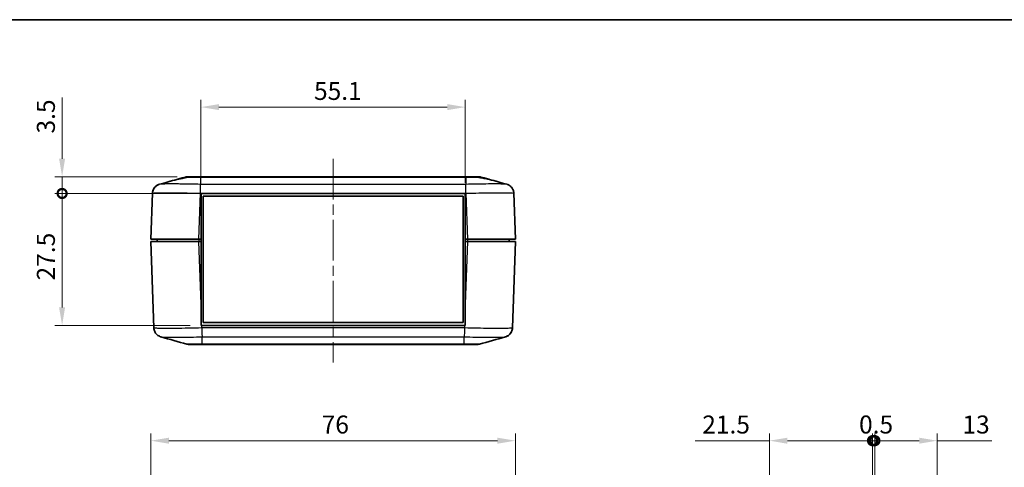
# Model space of a CAD drawing. Units: millimetres. Extents: x 0 to 3058, y 0 to 562.
# Drawn here: x 709 to 914, y 328 to 422 of the extents above; entities that cross this region are included whole.
import ezdxf

# ---------------------------------------------------------------- set-up
doc = ezdxf.new("R2010")
doc.units = ezdxf.units.MM
doc.header["$LTSCALE"] = 1.5
doc.linetypes.add('CHAIN', pattern=[0.3543, 0.2362, -0.0295, 0.0591, -0.0295])
doc.layers.get('Defpoints').update_dxf_attribs({"lineweight": 25})
for name, color, linetype, lineweight in [('Border (ISO)', 7, 'Continuous', 35), ('Dimension (ISO)', 7, 'Continuous', 18), ('Visible (ISO)', 7, 'Continuous', 35), ('Visible Narrow (ISO)', 7, 'Continuous', 25)]:
    doc.layers.add(name, color=color, linetype=linetype, lineweight=lineweight)
doc.layers.add('Centerline (ISO)', color=7, linetype='Continuous', lineweight=18, true_color=0x80ffff)
doc.styles.add('Note Text (TK)', font='MS PGothic.ttf')
doc.dimstyles.new('Default - Method 1b (TK)', dxfattribs={"dimscale": 1.5, "dimtxt": 2.5, "dimasz": 2.5, "dimexe": 1, "dimexo": 1.5, "dimgap": 1, "dimtad": 1, "dimtoh": 1, "dimrnd": 1e-08, "dimdsep": 46, "dimtxsty": 'Note Text (TK)', "dimcen": 0.09, "dimdle": 5, "dimclrd": 100, "dimclre": 100, "dimclrt": 7, "dimadec": 1, "dimazin": 1, "dimtfac": 1, "dimtmove": 0, "dimatfit": 3, "dimfxl": 1, "dimtolj": 1, "dimlwd": -1, "dimlwe": -1, "dimarcsym": 0})

# ---------------------------------------------------------------- blocks, each defined once
blk = doc.blocks.new('図面枠 tk図枠')
at = {"layer": 'Border (ISO)'}
blk.add_line((14.5, 289), (405.5, 289), dxfattribs=at)
blk = doc.blocks.new('*D26')
at = {"layer": 'Defpoints', "color": 0, "transparency": 16777216}
for p in [(811.97, 333.73), (735.97, 305.23), (811.97, 305.23)]:
    blk.add_point(p, dxfattribs=at)
at = {"layer": 'Dimension (ISO)', "color": 100, "transparency": 16777216}
for p, q in [((735.97, 307.48), (735.97, 335.23)), ((811.97, 307.48), (811.97, 335.23)), ((739.72, 333.73), (808.22, 333.73))]:
    blk.add_line(p, q, dxfattribs=at)
for points in [[(739.72, 334.35), (739.72, 333.1), (735.97, 333.73)], [(808.22, 334.35), (808.22, 333.1), (811.97, 333.73)]]:
    blk.add_solid(points, dxfattribs=at)
at = {"layer": 'Dimension (ISO)', "color": 7, "transparency": 16777216, "insert": (771.58, 337.1), "char_height": 3.75, "attachment_point": 4, "style": 'Note Text (TK)'}
blk.add_mtext('\\A1;76', dxfattribs=at)
blk = doc.blocks.new('_DotSmall')
at = {"color": 0, "linetype": 'ByBlock', "const_width": 0.5}
blk.add_lwpolyline([(-0.0625, 0, 1), (0.0625, 0, 1)], format="xyb", close=True, dxfattribs=at)
blk = doc.blocks.new('*D28')
at = {"layer": 'Defpoints', "color": 0, "transparency": 16777216}
for p in [(746.42, 385.27), (717.47, 357.77), (746.42, 357.77)]:
    blk.add_point(p, dxfattribs=at)
at = {"layer": 'Dimension (ISO)', "color": 100, "transparency": 16777216}
for p, q in [((744.17, 385.27), (715.97, 385.27)), ((717.47, 385.27), (717.47, 361.52)), ((744.17, 357.77), (715.97, 357.77))]:
    blk.add_line(p, q, dxfattribs=at)
blk.add_solid([(716.84, 361.52), (718.09, 361.52), (717.47, 357.77)], dxfattribs=at)
at = {"layer": 'Dimension (ISO)', "color": 100, "transparency": 16777216, "xscale": 3.75, "yscale": 3.75, "zscale": 3.75, "rotation": 90}
blk.add_blockref('_DotSmall', (717.47, 385.27), dxfattribs=at)
at = {"layer": 'Dimension (ISO)', "color": 7, "transparency": 16777216, "insert": (714.09, 367.14), "char_height": 3.75, "attachment_point": 4, "rotation": 90, "style": 'Note Text (TK)'}
blk.add_mtext('\\A1;27.5', dxfattribs=at)
blk = doc.blocks.new('*D29')
at = {"layer": 'Defpoints', "color": 0, "transparency": 16777216}
for p in [(743.7, 388.77), (717.47, 385.27), (746.42, 385.27)]:
    blk.add_point(p, dxfattribs=at)
at = {"layer": 'Dimension (ISO)', "color": 100, "transparency": 16777216}
for p, q in [((717.47, 392.52), (717.47, 405.28)), ((741.45, 388.77), (715.97, 388.77)), ((717.47, 385.27), (717.47, 388.77)), ((744.17, 385.27), (715.97, 385.27)), ((717.47, 385.27), (717.47, 377.77))]:
    blk.add_line(p, q, dxfattribs=at)
blk.add_solid([(716.84, 392.52), (718.09, 392.52), (717.47, 388.77)], dxfattribs=at)
at = {"layer": 'Dimension (ISO)', "color": 100, "transparency": 16777216, "xscale": 3.75, "yscale": 3.75, "zscale": 3.75, "rotation": 90}
blk.add_blockref('_DotSmall', (717.47, 385.27), dxfattribs=at)
at = {"layer": 'Dimension (ISO)', "color": 7, "transparency": 16777216, "insert": (714.09, 397.77), "char_height": 3.75, "attachment_point": 4, "rotation": 90, "style": 'Note Text (TK)'}
blk.add_mtext('\\A1;3.5', dxfattribs=at)
blk = doc.blocks.new('*D30')
at = {"layer": 'Defpoints', "color": 0, "transparency": 16777216}
for p in [(801.52, 403.27), (746.42, 385.27), (801.52, 385.27)]:
    blk.add_point(p, dxfattribs=at)
at = {"layer": 'Dimension (ISO)', "color": 100, "transparency": 16777216}
for p, q in [((746.42, 387.52), (746.42, 404.77)), ((801.52, 387.52), (801.52, 404.77)), ((750.17, 403.27), (797.77, 403.27))]:
    blk.add_line(p, q, dxfattribs=at)
for points in [[(750.17, 403.9), (750.17, 402.65), (746.42, 403.27)], [(797.77, 403.9), (797.77, 402.65), (801.52, 403.27)]]:
    blk.add_solid(points, dxfattribs=at)
at = {"layer": 'Dimension (ISO)', "color": 7, "transparency": 16777216, "insert": (769.98, 406.65), "char_height": 3.75, "attachment_point": 4, "style": 'Note Text (TK)'}
blk.add_mtext('\\A1;55.1', dxfattribs=at)
blk = doc.blocks.new('*D32')
at = {"layer": 'Defpoints', "color": 0, "transparency": 16777216}
for p in [(886.4, 333.73), (886.4, 315.22), (864.9, 307.19)]:
    blk.add_point(p, dxfattribs=at)
at = {"layer": 'Dimension (ISO)', "color": 100, "transparency": 16777216}
for p, q in [((864.9, 309.44), (864.9, 335.23)), ((886.4, 317.47), (886.4, 335.23)), ((864.9, 333.73), (849.41, 333.73)), ((886.4, 333.73), (868.65, 333.73))]:
    blk.add_line(p, q, dxfattribs=at)
blk.add_solid([(868.65, 334.35), (868.65, 333.1), (864.9, 333.73)], dxfattribs=at)
at = {"layer": 'Dimension (ISO)', "color": 100, "transparency": 16777216, "xscale": 3.75, "yscale": 3.75, "zscale": 3.75}
blk.add_blockref('_DotSmall', (886.4, 333.73), dxfattribs=at)
at = {"layer": 'Dimension (ISO)', "color": 7, "transparency": 16777216, "insert": (850.91, 337.1), "char_height": 3.75, "attachment_point": 4, "style": 'Note Text (TK)'}
blk.add_mtext('\\A1;21.5', dxfattribs=at)
blk = doc.blocks.new('*D33')
at = {"layer": 'Defpoints', "color": 0, "transparency": 16777216}
for p in [(899.9, 333.73), (886.9, 315.22), (899.9, 307.49)]:
    blk.add_point(p, dxfattribs=at)
at = {"layer": 'Dimension (ISO)', "color": 100, "transparency": 16777216}
for p, q in [((886.9, 317.47), (886.9, 335.23)), ((899.9, 309.74), (899.9, 335.23)), ((886.9, 333.73), (896.15, 333.73)), ((899.9, 333.73), (911.25, 333.73))]:
    blk.add_line(p, q, dxfattribs=at)
blk.add_solid([(896.15, 334.35), (896.15, 333.1), (899.9, 333.73)], dxfattribs=at)
at = {"layer": 'Dimension (ISO)', "color": 100, "transparency": 16777216, "xscale": 3.75, "yscale": 3.75, "zscale": 3.75, "rotation": 180}
blk.add_blockref('_DotSmall', (886.9, 333.73), dxfattribs=at)
at = {"layer": 'Dimension (ISO)', "color": 7, "transparency": 16777216, "insert": (905.15, 337.1), "char_height": 3.75, "attachment_point": 4, "style": 'Note Text (TK)'}
blk.add_mtext('\\A1;13', dxfattribs=at)
blk = doc.blocks.new('*D34')
at = {"layer": 'Defpoints', "color": 0, "transparency": 16777216}
for p in [(886.9, 333.73), (886.4, 315.22), (886.9, 315.22)]:
    blk.add_point(p, dxfattribs=at)
at = {"layer": 'Dimension (ISO)', "color": 100, "transparency": 16777216}
for p, q in [((886.4, 317.47), (886.4, 335.23)), ((886.9, 317.47), (886.9, 335.23)), ((886.4, 333.73), (882.65, 333.73)), ((886.4, 333.73), (886.9, 333.73)), ((886.9, 333.73), (890.65, 333.73))]:
    blk.add_line(p, q, dxfattribs=at)
at = {"layer": 'Dimension (ISO)', "color": 100, "transparency": 16777216, "xscale": 3.75, "yscale": 3.75, "zscale": 3.75}
blk.add_blockref('_DotSmall', (886.4, 333.73), dxfattribs=at)
at = {"layer": 'Dimension (ISO)', "color": 100, "transparency": 16777216, "xscale": 3.75, "yscale": 3.75, "zscale": 3.75, "rotation": 180}
blk.add_blockref('_DotSmall', (886.9, 333.73), dxfattribs=at)
at = {"layer": 'Dimension (ISO)', "color": 7, "transparency": 16777216, "insert": (883.6, 337.1), "char_height": 3.75, "attachment_point": 4, "style": 'Note Text (TK)'}
blk.add_mtext('\\A1;0.5', dxfattribs=at)

msp = doc.modelspace()

# ---------------------------------------------------------------- linework, layer by layer
at = {"layer": 'Centerline (ISO)', "linetype": 'CHAIN', "ltscale": 23.990969}
msp.add_line((773.9734, 392.5215), (773.9734, 350.0215), dxfattribs=at)
at = {"layer": 'Visible (ISO)'}
for p, q in [((741.4967, 388.2257), (743.1605, 388.6961)), ((743.7046, 388.7715), (743.7045, 388.7715)), ((743.7046, 388.7715), (744.6015, 388.7715)), ((746.3485, 388.7715), (744.6015, 388.7715)), ((801.5982, 388.7715), (746.3485, 388.7715)), ((803.3452, 388.7715), (801.5982, 388.7715)), ((803.3452, 388.7715), (804.2421, 388.7715)), ((804.2423, 388.7715), (804.2421, 388.7715)), ((804.7862, 388.6961), (806.45, 388.2257)), ((801.624, 386.3465), (801.6242, 386.3465)), ((736.3066, 385.3155), (735.9734, 375.7715)), ((746.4234, 375.7715), (746.4234, 385.2715)), ((746.4234, 385.2715), (801.5234, 385.2715)), ((746.8984, 384.6965), (801.0984, 384.6965)), ((746.8984, 358.3965), (746.8984, 384.6965)), ((801.0984, 384.6965), (801.0984, 358.3965)), ((801.5234, 385.2715), (801.5234, 375.7715)), ((811.9734, 375.7715), (811.6401, 385.3149)), ((745.9673, 375.7715), (735.9734, 375.7715)), ((737.2734, 375.7715), (737.2734, 375.2715)), ((746.4234, 375.7715), (745.9673, 375.7715)), ((746.4234, 375.7715), (746.4234, 375.2715)), ((801.5234, 375.7715), (801.5234, 375.2715)), ((801.9795, 375.7715), (801.5234, 375.7715)), ((811.9734, 375.7715), (801.9795, 375.7715)), ((810.6734, 375.7715), (810.6734, 375.2715)), ((735.9734, 375.2715), (745.9673, 375.2715)), ((735.9734, 375.2715), (736.6034, 357.2282)), ((745.9673, 375.2715), (746.4234, 375.2715)), ((746.4234, 362.2108), (746.4234, 375.2715)), ((801.5234, 375.2715), (801.5234, 362.2108)), ((801.5234, 375.2715), (801.9795, 375.2715)), ((801.9795, 375.2715), (811.9734, 375.2715)), ((811.3433, 357.2275), (811.9734, 375.2715)), ((746.4234, 362.2108), (746.4234, 357.7715)), ((801.5234, 357.7715), (801.5234, 362.2108)), ((746.4234, 357.7715), (746.5784, 357.7715)), ((801.3683, 357.7715), (746.5784, 357.7715)), ((801.0984, 358.3965), (746.8984, 358.3965)), ((801.3683, 357.7715), (801.5234, 357.7715)), ((746.6072, 356.7465), (746.6072, 356.7465)), ((744.0014, 353.7715), (744.0013, 353.7715)), ((744.0013, 353.7715), (746.6454, 353.7715)), ((746.6454, 353.7715), (801.3014, 353.7715)), ((801.3014, 353.7715), (803.9454, 353.7715)), ((803.9453, 353.7715), (803.9454, 353.7715))]:
    msp.add_line(p, q, dxfattribs=at)
for centre, start, end in [((743.7045, 386.7715), 90, 105.76907), ((804.2423, 386.7715), 74.23093, 90), ((744.0013, 355.7715), 254.23093, 270), ((803.9454, 355.7715), 270, 285.76907)]:
    msp.add_arc(centre, 2, start, end, dxfattribs=at)
for points in [[(737.7867, 387.1841), (739.5787, 387.6877), (741.3713, 388.1909), (743.1609, 388.6963)], [(737.7867, 387.1841), (738.9957, 387.5238), (740.2047, 387.8636), (741.4132, 388.2037)], [(804.7858, 388.6963), (806.5755, 388.1909), (808.368, 387.6877), (810.1601, 387.1841)], [(806.5336, 388.2037), (807.7421, 387.8636), (808.951, 387.5238), (810.1601, 387.1841)], [(811.3433, 357.2275), (811.3374, 357.0604), (811.3103, 356.8941), (811.2632, 356.7336)], [(743.4578, 353.8468), (741.6681, 354.3522), (739.8755, 354.8554), (738.0835, 355.359)], [(809.8632, 355.359), (808.0712, 354.8554), (806.2786, 354.3522), (804.489, 353.8468)]]:
    msp.add_open_spline(points, degree=3, dxfattribs=at)
for points, knots in [([(743.9452, 388.7031), (743.7538, 388.6645), (743.5625, 388.6274), (743.0547, 388.5308), (742.7498, 388.4749), (742.1944, 388.3713), (741.9503, 388.3248), (741.6102, 388.2535), (741.4946, 388.2266), (741.4132, 388.2037)], [-0.363435919, -0.363435919, -0.363435919, -0.363435919, -0.304697337, -0.304697337, -0.204614643, -0.204614643, -0.102097776, -0.102097776, -0.024644335, -0.024644335, -0.024644335, -0.024644335]), ([(743.1605, 388.6961), (743.2479, 388.7208), (743.3379, 388.7398), (743.5203, 388.7651), (743.612, 388.7715), (743.7046, 388.7715)], [-0.0563839782, -0.0563839782, -0.0563839782, -0.0563839782, -0.0279179742, -0.0279179742, 0, 0, 0, 0]), ([(744.6015, 388.7715), (744.4943, 388.7715), (744.3858, 388.7655), (744.1661, 388.7425), (744.0552, 388.7253), (743.9452, 388.7031)], [-0.0667245445, -0.0667245445, -0.0667245445, -0.0667245445, -0.0336620514, -0.0336620514, 0, 0, 0, 0]), ([(804.0015, 388.7031), (803.8898, 388.7256), (803.7771, 388.743), (803.5574, 388.7657), (803.4507, 388.7715), (803.3452, 388.7715)], [-0.0667034986, -0.0667034986, -0.0667034986, -0.0667034986, -0.0325176309, -0.0325176309, 0, 0, 0, 0]), ([(806.5336, 388.2037), (806.4632, 388.2235), (806.3673, 388.2463), (806.0954, 388.3047), (805.9066, 388.3417), (805.4096, 388.4357), (805.088, 388.4944), (804.5015, 388.6047), (804.2518, 388.6526), (804.0015, 388.7031)], [-0.37306211, -0.37306211, -0.37306211, -0.37306211, -0.306121113, -0.306121113, -0.220565371, -0.220565371, -0.110928462, -0.110928462, -0.03399724, -0.03399724, -0.03399724, -0.03399724]), ([(804.2421, 388.7715), (804.3347, 388.7715), (804.4264, 388.7651), (804.6089, 388.7398), (804.6988, 388.7208), (804.7862, 388.6961)], [-0.0563926452, -0.0563926452, -0.0563926452, -0.0563926452, -0.0284703173, -0.0284703173, 0, 0, 0, 0]), ([(737.7867, 387.1841), (737.7477, 387.1731), (737.703, 387.1596), (737.5936, 387.1206), (737.5289, 387.0956), (737.3639, 387.0161), (737.263, 386.9632), (737.0026, 386.7738), (736.8361, 386.6375), (736.5422, 386.2143), (736.4207, 385.9768), (736.3282, 385.5711), (736.3111, 385.4438), (736.3066, 385.3156)], [1.1895556723, 1.1895556723, 1.1895556723, 1.1895556723, 1.2013544975, 1.2013544975, 1.2131533227, 1.2131533227, 1.224952148, 1.224952148, 1.2367509732, 1.2367509732, 1.2450576797, 1.2450576797, 1.2485497984, 1.2485497984, 1.2485497984, 1.2485497984]), ([(736.3066, 385.3155), (736.3141, 385.5301), (736.358, 385.7409), (736.4958, 386.1247), (736.5919, 386.2908), (736.8115, 386.594), (736.9331, 386.7088), (737.1808, 386.9128), (737.2939, 386.9774), (737.4772, 387.0732), (737.5484, 387.1026), (737.6681, 387.1481), (737.7165, 387.1635), (737.7682, 387.1788), (737.7776, 387.1815), (737.7867, 387.1841)], [0.0007079774, 0.0007079774, 0.0007079774, 0.0007079774, 0.0065518099, 0.0065518099, 0.0130355885, 0.0130355885, 0.0215550524, 0.0215550524, 0.0333539812, 0.0333539812, 0.04515291, 0.04515291, 0.0569518388, 0.0569518388, 0.0597026215, 0.0597026215, 0.0597026215, 0.0597026215]), ([(810.1601, 387.1841), (810.199, 387.1731), (810.2437, 387.1596), (810.3532, 387.1206), (810.4178, 387.0955), (810.5828, 387.0161), (810.6837, 386.9632), (810.9441, 386.7738), (811.1107, 386.6375), (811.4045, 386.2143), (811.526, 385.9768), (811.6185, 385.5711), (811.6356, 385.4437), (811.6401, 385.3155)], [1.189555672, 1.189555672, 1.189555672, 1.189555672, 1.2013546008, 1.2013546008, 1.2131535296, 1.2131535296, 1.2249524584, 1.2249524584, 1.2367513872, 1.2367513872, 1.2450579298, 1.2450579298, 1.248550316, 1.248550316, 1.248550316, 1.248550316]), ([(738.0835, 355.359), (738.0445, 355.3699), (737.9999, 355.3835), (737.8904, 355.4225), (737.8258, 355.4475), (737.6607, 355.5269), (737.5598, 355.5799), (737.2994, 355.7692), (737.1329, 355.9056), (736.839, 356.3288), (736.7175, 356.5663), (736.625, 356.972), (736.6079, 357.0993), (736.6035, 357.2275)], [1.1895557276, 1.1895557276, 1.1895557276, 1.1895557276, 1.2013546587, 1.2013546587, 1.2131535899, 1.2131535899, 1.2249525211, 1.2249525211, 1.2367514522, 1.2367514522, 1.2450579971, 1.2450579971, 1.2485503834, 1.2485503834, 1.2485503834, 1.2485503834]), ([(811.3433, 357.2275), (811.3358, 357.013), (811.2919, 356.8022), (811.1541, 356.4184), (811.058, 356.2522), (810.8384, 355.9491), (810.7168, 355.8343), (810.4691, 355.6303), (810.356, 355.5657), (810.1727, 355.4698), (810.1015, 355.4405), (809.9818, 355.395), (809.9334, 355.3795), (809.8817, 355.3643), (809.8723, 355.3616), (809.8632, 355.359)], [0.0007079775, 0.0007079775, 0.0007079775, 0.0007079775, 0.0065518099, 0.0065518099, 0.01303559, 0.01303559, 0.0215550559, 0.0215550559, 0.033353987, 0.033353987, 0.0451529182, 0.0451529182, 0.0569518494, 0.0569518494, 0.0597026333, 0.0597026333, 0.0597026333, 0.0597026333]), ([(809.8632, 355.359), (809.9022, 355.3699), (809.9469, 355.3835), (810.0563, 355.4225), (810.121, 355.4475), (810.286, 355.5269), (810.3869, 355.5799), (810.6473, 355.7692), (810.8138, 355.9056), (811.1077, 356.3288), (811.2292, 356.5662), (811.3217, 356.972), (811.3388, 357.0993), (811.3433, 357.2275)], [1.1895557278, 1.1895557278, 1.1895557278, 1.1895557278, 1.2013545554, 1.2013545554, 1.213153383, 1.213153383, 1.2249522106, 1.2249522106, 1.2367510382, 1.2367510382, 1.245057747, 1.245057747, 1.2485498658, 1.2485498658, 1.2485498658, 1.2485498658])]:
    msp.add_open_spline(points, degree=3, knots=knots, dxfattribs=at)
at = {"layer": 'Visible Narrow (ISO)'}
for p, q in [((746.3514, 388.6961), (801.5953, 388.6961)), ((746.3514, 388.6961), (746.3514, 387.1697)), ((801.5953, 388.6961), (801.5953, 387.1697)), ((801.5953, 387.1696), (746.3514, 387.1696)), ((745.9673, 375.7715), (746.3005, 385.3149)), ((746.3006, 385.3149), (801.6462, 385.3149)), ((801.6462, 385.3155), (801.9795, 375.7715)), ((745.9673, 375.7715), (745.9673, 375.2715)), ((801.9795, 375.7715), (801.9795, 375.2715)), ((746.4234, 362.2108), (745.9673, 375.2715)), ((801.9795, 375.2715), (801.5234, 362.2108)), ((746.5974, 357.2275), (746.5784, 357.7715)), ((801.3493, 357.2282), (746.5974, 357.2282)), ((801.3683, 357.7715), (801.3494, 357.2282)), ((746.6483, 355.3734), (801.2985, 355.3734)), ((746.6483, 353.847), (746.6483, 355.3734)), ((801.2985, 353.847), (801.2985, 355.3734)), ((746.6483, 353.847), (746.6483, 353.847)), ((801.2985, 353.847), (746.6483, 353.847)), ((801.2985, 353.847), (801.2985, 353.847))]:
    msp.add_line(p, q, dxfattribs=at)
for points, knots in [([(743.9452, 388.7031), (743.996, 388.7031), (744.0488, 388.7031), (744.2494, 388.7031), (744.411, 388.703), (744.8612, 388.7022), (745.1643, 388.7014), (745.7665, 388.699), (746.06, 388.6977), (746.3514, 388.6961)], [-0.226090923, -0.226090923, -0.226090923, -0.226090923, -0.206763156, -0.206763156, -0.155072367, -0.155072367, -0.072367104, -0.072367104, 0, 0, 0, 0]), ([(746.3485, 388.7715), (746.3485, 388.7715), (746.3485, 388.7715), (746.3491, 388.7714), (746.3496, 388.7651), (746.3505, 388.74), (746.351, 388.7211), (746.3514, 388.6961)], [-0.0002558258, -0.0002558258, -0.0002558258, -0.0002558258, 0, 0, 0.0273082999, 0.0273082999, 0.0548724531, 0.0548724531, 0.0548724531, 0.0548724531]), ([(801.5982, 388.7715), (801.5982, 388.7715), (801.5982, 388.7715), (801.5977, 388.7714), (801.5972, 388.7651), (801.5962, 388.74), (801.5957, 388.7211), (801.5953, 388.6961)], [-0.0551282943, -0.0551282943, -0.0551282943, -0.0551282943, -0.0548724684, -0.0548724684, -0.0275641608, -0.0275641608, 0, 0, 0, 0]), ([(801.5953, 388.6961), (801.8908, 388.6977), (802.1886, 388.6991), (802.7299, 388.7011), (802.9741, 388.7019), (803.3474, 388.7027), (803.4847, 388.7029), (803.6934, 388.7031), (803.7703, 388.7031), (803.8979, 388.7031), (803.9507, 388.7031), (804.0015, 388.7031)], [-0.413526312, -0.413526312, -0.413526312, -0.413526312, -0.340125391, -0.340125391, -0.273961181, -0.273961181, -0.23260855, -0.23260855, -0.206763156, -0.206763156, -0.187435389, -0.187435389, -0.187435389, -0.187435389]), ([(746.3514, 387.1697), (745.5582, 387.1882), (744.7553, 387.2043), (743.2948, 387.2286), (742.6344, 387.2374), (741.6241, 387.2471), (741.2527, 387.2498), (740.6878, 387.2521), (740.4799, 387.2526), (739.8878, 387.2526), (739.528, 387.2507), (738.7131, 387.2413), (738.334, 387.231), (737.9318, 387.2073), (737.8309, 387.1964), (737.7869, 387.1841)], [-1.24925829, -1.24925829, -1.24925829, -1.24925829, -1.02751495, -1.02751495, -0.82763362, -0.82763362, -0.70270779, -0.70270779, -0.62462915, -0.62462915, -0.46847186, -0.46847186, -0.2186202, -0.2186202, -0.05970262, -0.05970262, -0.05970262, -0.05970262]), ([(746.3006, 385.3155), (746.3061, 385.5254), (746.3116, 385.7341), (746.3168, 385.9313), (746.3221, 386.1286), (746.3271, 386.3144), (746.3316, 386.4796), (746.3361, 386.6449), (746.3401, 386.7895), (746.3435, 386.9064), (746.3468, 387.0234), (746.3495, 387.1126), (746.3514, 387.1697)], [0, 0, 0, 0, 0.25000006, 0.25000006, 0.25000006, 0.50000013, 0.50000013, 0.50000013, 0.75000019, 0.75000019, 0.75000019, 1.00000025, 1.00000025, 1.00000025, 1.00000025]), ([(810.1598, 387.1841), (810.1149, 387.1966), (810.0109, 387.2077), (809.6499, 387.2286), (809.3664, 387.2374), (808.7736, 387.2471), (808.5143, 387.2498), (808.0503, 387.2521), (807.8616, 387.2526), (807.2694, 387.2526), (806.8321, 387.2507), (805.614, 387.2413), (804.7936, 387.231), (803.1688, 387.2038), (802.3773, 387.1879), (801.5953, 387.1697)], [-1.18955567, -1.18955567, -1.18955567, -1.18955567, -1.02751495, -1.02751495, -0.82763362, -0.82763362, -0.70270779, -0.70270779, -0.62462915, -0.62462915, -0.46847186, -0.46847186, -0.2186202, -0.2186202, 0, 0, 0, 0]), ([(801.6462, 385.3149), (801.642, 385.5248), (801.6377, 385.7335), (801.6335, 385.9309), (801.6292, 386.1282), (801.625, 386.314), (801.6207, 386.4793), (801.6165, 386.6446), (801.6123, 386.7893), (801.608, 386.9063), (801.6038, 387.0232), (801.5995, 387.1125), (801.5953, 387.1696)], [0, 0, 0, 0, 0.25000324, 0.25000324, 0.25000324, 0.50000648, 0.50000648, 0.50000648, 0.75000972, 0.75000972, 0.75000972, 1.00001296, 1.00001296, 1.00001296, 1.00001296]), ([(736.3066, 385.3155), (736.3075, 385.3384), (736.4341, 385.3583), (736.9678, 385.3925), (737.4085, 385.4055), (738.3574, 385.4173), (738.7766, 385.4196), (739.4667, 385.4196), (739.7091, 385.419), (740.3675, 385.4161), (740.8006, 385.4128), (741.9783, 385.4005), (742.7482, 385.3894), (744.4475, 385.3589), (745.3798, 385.3387), (746.3006, 385.3155)], [0.0007085, 0.0007085, 0.0007085, 0.0007085, 0.2186202, 0.2186202, 0.46847186, 0.46847186, 0.62462915, 0.62462915, 0.70270779, 0.70270779, 0.82763362, 0.82763362, 1.02751495, 1.02751495, 1.24855031, 1.24855031, 1.24855031, 1.24855031]), ([(801.6462, 385.3155), (802.5539, 385.3384), (803.4729, 385.3583), (805.3637, 385.3925), (806.3201, 385.4055), (807.7402, 385.4173), (808.2499, 385.4196), (808.9401, 385.4196), (809.1599, 385.419), (809.7005, 385.4161), (810.0025, 385.4128), (810.6925, 385.4005), (811.0221, 385.3894), (811.5089, 385.3589), (811.6393, 385.3387), (811.6401, 385.3155)], [0.0007085, 0.0007085, 0.0007085, 0.0007085, 0.2186202, 0.2186202, 0.46847186, 0.46847186, 0.62462915, 0.62462915, 0.70270779, 0.70270779, 0.82763362, 0.82763362, 1.02751495, 1.02751495, 1.24855032, 1.24855032, 1.24855032, 1.24855032]), ([(746.5974, 357.2275), (745.6896, 357.2047), (744.7707, 357.1848), (742.8799, 357.1506), (741.9235, 357.1376), (740.5034, 357.1258), (739.9936, 357.1235), (739.3035, 357.1235), (739.0836, 357.124), (738.543, 357.127), (738.2411, 357.1303), (737.551, 357.1426), (737.2215, 357.1537), (736.7346, 357.1842), (736.6043, 357.2044), (736.6035, 357.2275)], [0.0007085, 0.0007085, 0.0007085, 0.0007085, 0.21862021, 0.21862021, 0.46847189, 0.46847189, 0.62462918, 0.62462918, 0.70270783, 0.70270783, 0.82763367, 0.82763367, 1.027515, 1.027515, 1.24855038, 1.24855038, 1.24855038, 1.24855038]), ([(746.5974, 357.2282), (746.6016, 357.0183), (746.6058, 356.8095), (746.6101, 356.6122), (746.6143, 356.4149), (746.6186, 356.229), (746.6228, 356.0638), (746.6271, 355.8985), (746.6313, 355.7538), (746.6355, 355.6368), (746.6398, 355.5198), (746.644, 355.4306), (746.6483, 355.3734)], [0, 0, 0, 0, 0.25000324, 0.25000324, 0.25000324, 0.50000648, 0.50000648, 0.50000648, 0.75000972, 0.75000972, 0.75000972, 1.00001296, 1.00001296, 1.00001296, 1.00001296]), ([(801.3493, 357.2275), (801.3438, 357.0177), (801.3383, 356.809), (801.3331, 356.6117), (801.3278, 356.4145), (801.3228, 356.2287), (801.3183, 356.0634), (801.3138, 355.8982), (801.3098, 355.7536), (801.3064, 355.6366), (801.3031, 355.5197), (801.3004, 355.4305), (801.2985, 355.3734)], [0, 0, 0, 0, 0.25000006, 0.25000006, 0.25000006, 0.50000013, 0.50000013, 0.50000013, 0.75000019, 0.75000019, 0.75000019, 1.00000025, 1.00000025, 1.00000025, 1.00000025]), ([(811.3433, 357.2275), (811.3424, 357.2047), (811.2158, 357.1848), (810.6821, 357.1506), (810.2413, 357.1376), (809.2925, 357.1258), (808.8733, 357.1235), (808.1832, 357.1235), (807.9408, 357.124), (807.2824, 357.127), (806.8493, 357.1303), (805.6716, 357.1426), (804.9017, 357.1537), (803.2024, 357.1842), (802.2701, 357.2044), (801.3493, 357.2275)], [0.0007085, 0.0007085, 0.0007085, 0.0007085, 0.21862021, 0.21862021, 0.46847189, 0.46847189, 0.62462918, 0.62462918, 0.70270783, 0.70270783, 0.82763366, 0.82763366, 1.027515, 1.027515, 1.24855038, 1.24855038, 1.24855038, 1.24855038]), ([(738.0837, 355.359), (738.1286, 355.3465), (738.2326, 355.3354), (738.5936, 355.3145), (738.8771, 355.3057), (739.47, 355.2959), (739.7293, 355.2933), (740.1933, 355.291), (740.382, 355.2905), (740.9741, 355.2905), (741.4114, 355.2923), (742.6296, 355.3017), (743.4499, 355.3121), (745.0748, 355.3392), (745.8662, 355.3552), (746.6483, 355.3734)], [-1.18955573, -1.18955573, -1.18955573, -1.18955573, -1.027515, -1.027515, -0.82763367, -0.82763367, -0.70270783, -0.70270783, -0.62462918, -0.62462918, -0.46847189, -0.46847189, -0.21862021, -0.21862021, 0, 0, 0, 0]), ([(801.2985, 355.3734), (802.0917, 355.3549), (802.8946, 355.3388), (804.3551, 355.3145), (805.0155, 355.3057), (806.0258, 355.2959), (806.3972, 355.2933), (806.9621, 355.291), (807.17, 355.2905), (807.7621, 355.2905), (808.1219, 355.2923), (808.9368, 355.3017), (809.3159, 355.3121), (809.7181, 355.3358), (809.819, 355.3467), (809.863, 355.359)], [-1.24925836, -1.24925836, -1.24925836, -1.24925836, -1.027515, -1.027515, -0.82763366, -0.82763366, -0.70270783, -0.70270783, -0.62462918, -0.62462918, -0.46847189, -0.46847189, -0.21862021, -0.21862021, -0.05970263, -0.05970263, -0.05970263, -0.05970263]), ([(746.6483, 353.847), (746.3527, 353.8454), (746.0549, 353.844), (745.5137, 353.8419), (745.2695, 353.8412), (744.8962, 353.8404), (744.7589, 353.8402), (744.5501, 353.84), (744.4733, 353.8399), (744.2542, 353.8399), (744.121, 353.8401), (743.8185, 353.8409), (743.6769, 353.8417), (743.5057, 353.844), (743.4632, 353.8453), (743.4578, 353.8468)], [-0.41352633, -0.41352633, -0.41352633, -0.41352633, -0.340125406, -0.340125406, -0.273961194, -0.273961194, -0.232608561, -0.232608561, -0.206763165, -0.206763165, -0.155072374, -0.155072374, -0.072367108, -0.072367108, -0.002671263, -0.002671263, -0.002671263, -0.002671263]), ([(746.6454, 353.7715), (746.6454, 353.7715), (746.6454, 353.7715), (746.6459, 353.7717), (746.6464, 353.778), (746.6473, 353.8031), (746.6478, 353.822), (746.6483, 353.847)], [-0.0551282943, -0.0551282943, -0.0551282943, -0.0551282943, -0.0548724684, -0.0548724684, -0.0275641608, -0.0275641608, 0, 0, 0, 0]), ([(801.3014, 353.7715), (801.3014, 353.7715), (801.3014, 353.7715), (801.3008, 353.7717), (801.3003, 353.778), (801.2994, 353.8031), (801.2989, 353.822), (801.2985, 353.847)], [-0.0002558258, -0.0002558258, -0.0002558258, -0.0002558258, 0, 0, 0.0273082999, 0.0273082999, 0.0548724531, 0.0548724531, 0.0548724531, 0.0548724531]), ([(804.489, 353.8468), (804.4835, 353.8453), (804.4397, 353.844), (804.2839, 353.8419), (804.1778, 353.8412), (803.9574, 353.8404), (803.8612, 353.8402), (803.6893, 353.84), (803.6195, 353.8399), (803.4005, 353.8399), (803.2389, 353.8401), (802.7887, 353.8409), (802.4856, 353.8417), (801.8834, 353.844), (801.5899, 353.8454), (801.2985, 353.847)], [-0.410855067, -0.410855067, -0.410855067, -0.410855067, -0.340125406, -0.340125406, -0.273961193, -0.273961193, -0.23260856, -0.23260856, -0.206763165, -0.206763165, -0.155072374, -0.155072374, -0.072367108, -0.072367108, 0, 0, 0, 0])]:
    msp.add_open_spline(points, degree=3, knots=knots, dxfattribs=at)
msp.add_open_spline([(804.7862, 388.6961), (804.7861, 388.6962), (804.786, 388.6962), (804.7858, 388.6963)], degree=3, dxfattribs=at)

# ---------------------------------------------------------------- block references
at = {"xscale": 1.5, "yscale": 1.5, "zscale": 1.5}
msp.add_blockref('図面枠 tk図枠', (579.75, -12), dxfattribs=at)

# ---------------------------------------------------------------- dimensions: what is measured, and where the dimension line sits
at = {"layer": 'Dimension (ISO)', "color": 100, "true_color": 0x00ff3f}
for base, p1, p2, angle, override, picture, middle in [((801.5234, 403.2715), (746.4234, 385.2715), (801.5234, 385.2715), 180, {"dimgap": 1, "dimtoh": 0, "dimdec": 2, "dimtol": 0, "dimlim": 0, "dimtp": 0, "dimtm": 0, "dimtdec": 2, "dimtofl": 0, "dimatfit": 1}, '*D30', (773.9734, 403.2715)), ((717.4673, 385.2715), (743.7046, 388.7715), (746.4234, 385.2715), 90, {"dimgap": 1, "dimtoh": 0, "dimdec": 2, "dimblk2": 'DotSmall', "dimsah": 1, "dimdle": 0, "dimtol": 0, "dimlim": 0, "dimtp": 0, "dimtm": 0, "dimtdec": 2, "dimtofl": 1, "dimatfit": 1}, '*D29', (717.4673, 400.7758)), ((717.4673, 357.7715), (746.4234, 385.2715), (746.4234, 357.7715), 90, {"dimgap": 1, "dimtoh": 0, "dimdec": 2, "dimblk1": 'DotSmall', "dimsah": 1, "dimdle": 0, "dimtol": 0, "dimlim": 0, "dimtp": 0, "dimtm": 0, "dimtdec": 2, "dimtofl": 0, "dimatfit": 1}, '*D28', (717.4673, 371.5065)), ((886.3981, 333.7285), (864.8981, 307.1945), (886.3981, 315.2224), 180, {"dimgap": 1, "dimtoh": 0, "dimdec": 2, "dimblk2": 'DotSmall', "dimsah": 1, "dimdle": 0, "dimtol": 0, "dimlim": 0, "dimtp": 0, "dimtm": 0, "dimtdec": 2, "dimtofl": 0, "dimatfit": 2}, '*D32', (855.2802, 333.7285)), ((886.8981, 333.7285), (886.3981, 315.2224), (886.8981, 315.2224), 180, {"dimgap": 1, "dimtoh": 0, "dimdec": 2, "dimblk1": 'DotSmall', "dimblk2": 'DotSmall', "dimsah": 1, "dimdle": 0, "dimtol": 0, "dimlim": 0, "dimtp": 0, "dimtm": 0, "dimtdec": 2, "dimtofl": 1, "dimatfit": 1}, '*D34', (886.6481, 333.7285)), ((899.8981, 333.7285), (886.8981, 315.2224), (899.8981, 307.4912), 180, {"dimgap": 1, "dimtoh": 0, "dimdec": 2, "dimblk1": 'DotSmall', "dimsah": 1, "dimdle": 0, "dimtol": 0, "dimlim": 0, "dimtp": 0, "dimtm": 0, "dimtdec": 2, "dimtofl": 0, "dimatfit": 2}, '*D33', (907.4492, 333.7285))]:
    dim = msp.add_linear_dim(base=base, p1=p1, p2=p2, angle=angle, dimstyle='Default - Method 1b (TK)', override=override, dxfattribs=at)
    dim.commit()
    dim.dimension.update_dxf_attribs({"geometry": picture, "text_midpoint": middle, "dimtype": 160})
dim = msp.add_linear_dim(base=(811.9734, 333.7285), p1=(735.9734, 305.2285), p2=(811.9734, 305.2285), dimstyle='Default - Method 1b (TK)', override={"dimgap": 1, "dimtoh": 0, "dimdec": 2, "dimtol": 0, "dimlim": 0, "dimtp": 0, "dimtm": 0, "dimtdec": 2, "dimtofl": 0, "dimatfit": 1}, dxfattribs=at)
dim.commit()
dim.dimension.update_dxf_attribs({"geometry": '*D26', "text_midpoint": (773.9734, 333.7285), "dimtype": 160})

doc.saveas('drawing.dxf')
